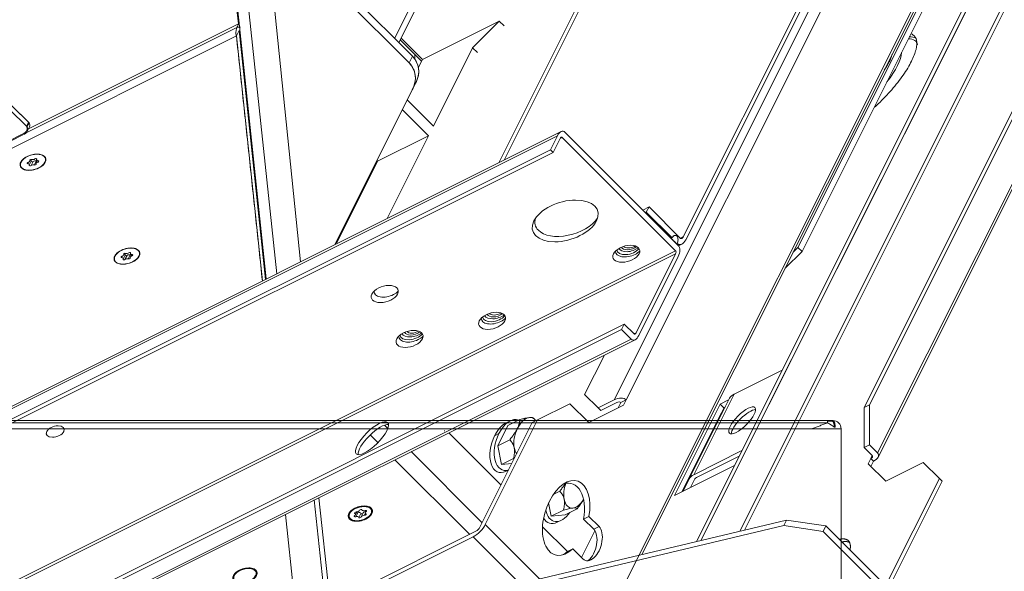
# Model space of a CAD drawing. Units: millimetres. Extents: x -669 to 636, y -493 to 884.
# Drawn here: x 27 to 272, y -164 to -26 of the extents above; entities that cross this region are included whole.
import ezdxf

# ---------------------------------------------------------------- set-up
doc = ezdxf.new("R2010")
doc.units = ezdxf.units.MM
for name, color, linetype, true_color in [('Front$7', 7, 'Continuous', 0xffffff), ('Isometric$9', 7, 'Continuous', 0xffffff), ('TOP$2', 7, 'Continuous', 0xffffff)]:
    doc.layers.add(name, color=color, linetype=linetype, true_color=true_color)

msp = doc.modelspace()

# ---------------------------------------------------------------- linework, layer by layer
at = {"layer": 'Front$7', "color": 155, "linetype": 'Continuous', "lineweight": 13}
for p, q in [((229.37, -126.11), (-154.13, -126.11)), ((231.37, -128.15), (-154.09, -128.15)), ((231.37, -268.08), (231.37, -128.15))]:
    msp.add_line(p, q, dxfattribs=at)
msp.add_arc((229.37, -128.11), 2, 359.4554, 89.9977, dxfattribs=at)
for points in [[(228.04, -126.67), (-154.01, -126.67)], [(224.26, -128.06), (228.04, -126.67)], [(229.18, -126.22), (229.41, -126.22)], [(229.41, -126.22), (229.41, -126.14)], [(229.92, -127.72), (229.69, -127.72)]]:
    msp.add_open_spline(points, degree=1, dxfattribs=at)
for points, knots in [([(229.18, -126.22), (228.99, -126.22), (228.7, -126.22), (228.32, -126.22), (228.13, -126.22), (228.04, -126.22)], [0, 0, 0, 0, 0.516532, 0.765539, 1, 1, 1, 1]), ([(228.04, -126.67), (228.04, -126.6), (228.04, -126.54), (228.04, -126.43), (228.04, -126.38), (228.04, -126.31), (228.04, -126.28), (228.04, -126.23), (228.04, -126.22), (228.04, -126.22)], [0, 0, 0, 0, 0.25, 0.25, 0.5, 0.5, 0.75, 0.75, 1, 1, 1, 1]), ([(229.69, -127.72), (229.68, -127.71), (229.67, -127.7), (229.64, -127.69), (229.62, -127.67), (229.6, -127.66), (229.58, -127.64), (229.56, -127.63), (229.54, -127.61), (229.52, -127.6), (229.5, -127.58), (229.48, -127.57), (229.46, -127.55), (229.44, -127.54), (229.42, -127.53), (229.41, -127.52), (229.39, -127.5), (229.37, -127.49), (229.35, -127.48), (229.34, -127.47), (229.32, -127.45), (229.3, -127.44), (229.29, -127.43), (229.27, -127.42), (229.25, -127.41), (229.24, -127.4), (229.22, -127.39), (229.21, -127.38), (229.2, -127.37), (229.18, -127.36), (229.17, -127.35), (229.15, -127.34), (229.14, -127.33), (229.13, -127.32), (229.12, -127.32), (229.1, -127.31), (229.09, -127.3), (229.08, -127.29), (229.07, -127.29), (229.06, -127.28), (229.05, -127.27), (229.04, -127.27), (229.03, -127.26), (229.02, -127.25), (229.01, -127.25), (229, -127.24), (228.99, -127.24), (228.99, -127.23), (228.98, -127.23), (228.97, -127.22), (228.97, -127.22), (228.96, -127.21), (228.95, -127.21), (228.95, -127.21), (228.94, -127.2), (228.94, -127.2), (228.93, -127.2), (228.93, -127.19), (228.92, -127.19), (228.91, -127.18), (228.87, -127.16), (228.83, -127.13), (228.78, -127.1), (228.74, -127.07), (228.69, -127.05), (228.65, -127.02), (228.6, -126.99), (228.56, -126.97), (228.52, -126.94), (228.48, -126.92), (228.44, -126.89), (228.4, -126.87), (228.36, -126.85), (228.32, -126.82), (228.28, -126.8), (228.25, -126.78), (228.21, -126.76), (228.18, -126.74), (228.14, -126.72), (228.11, -126.71), (228.08, -126.69), (228.05, -126.68), (228.04, -126.67)], [0, 0, 0, 0, 0.014019, 0.027845, 0.041477, 0.054913, 0.068152, 0.081195, 0.094038, 0.106682, 0.119126, 0.131368, 0.143409, 0.155246, 0.166879, 0.178308, 0.189532, 0.20055, 0.211362, 0.221966, 0.232363, 0.242552, 0.252532, 0.262303, 0.271865, 0.281216, 0.290358, 0.299288, 0.308008, 0.316516, 0.324813, 0.332898, 0.34077, 0.34843, 0.355878, 0.363113, 0.370134, 0.376943, 0.383538, 0.38992, 0.396088, 0.402043, 0.407783, 0.41331, 0.418623, 0.423722, 0.428607, 0.433277, 0.437733, 0.441975, 0.446003, 0.449816, 0.453415, 0.4568, 0.45997, 0.462926, 0.465667, 0.468194, 0.470507, 0.472605, 0.500576, 0.528182, 0.555418, 0.582281, 0.60877, 0.63488, 0.660609, 0.685956, 0.710918, 0.735495, 0.759683, 0.783482, 0.806892, 0.829911, 0.852539, 0.874776, 0.896622, 0.918077, 0.939141, 0.959816, 0.980102, 1, 1, 1, 1]), ([(229.92, -127.72), (229.92, -127.62), (229.92, -127.52), (229.9, -127.33), (229.89, -127.24), (229.87, -127.06), (229.85, -126.97), (229.82, -126.81), (229.79, -126.73), (229.75, -126.59), (229.72, -126.53), (229.67, -126.42), (229.64, -126.38), (229.58, -126.3), (229.54, -126.27), (229.48, -126.23), (229.45, -126.22), (229.41, -126.22)], [0, 0, 0, 0, 0.125, 0.125, 0.25, 0.25, 0.375, 0.375, 0.5, 0.5, 0.625, 0.625, 0.75, 0.75, 0.875, 0.875, 1, 1, 1, 1])]:
    msp.add_open_spline(points, degree=3, knots=knots, dxfattribs=at)
for points, weights in [([(229.69, -127.72), (229.68, -126.24), (229.18, -126.22)], [1, 0.712886286049, 1]), ([(231.4, -130.64), (231.4, -130.62), (231.4, -130.6)], [1, 0.99797075266, 1])]:
    msp.add_rational_spline(points, weights, degree=2, dxfattribs=at)
at = {"layer": 'Front$7', "color": 155, "linetype": 'Continuous', "lineweight": 18}
for points, knots in [([(231.4, -130.6), (231.41, -130.6), (231.41, -130.62), (231.41, -130.64), (231.41, -130.66), (231.41, -130.69), (231.41, -130.71), (231.41, -130.73), (231.41, -130.75), (231.41, -130.77), (231.41, -130.79), (231.41, -130.8)], [0, 0, 0, 0, 0.113932, 0.227158, 0.339678, 0.451494, 0.562604, 0.673009, 0.78271, 0.891707, 1, 1, 1, 1]), ([(231.41, -130.8), (231.41, -130.79), (231.41, -130.78), (231.41, -130.76), (231.41, -130.74), (231.41, -130.72), (231.41, -130.7), (231.41, -130.68), (231.41, -130.66), (231.4, -130.65), (231.4, -130.64)], [0, 0, 0, 0, 0.122685, 0.24603, 0.370036, 0.494703, 0.620032, 0.746025, 0.87268, 1, 1, 1, 1])]:
    msp.add_open_spline(points, degree=3, knots=knots, dxfattribs=at)
at = {"layer": 'Isometric$9', "color": 155, "linetype": 'Continuous', "lineweight": 13}
for p, q in [((181.01, -159.95, -340.96), (327.98, 133.99, -193.99)), ((175.01, -120.95, -295.96), (297.98, 124.99, -172.99)), ((300.98, 124.99, -175.99), (178.01, -120.95, -298.96)), ((337.08, 125.12, -211.96), (196.58, -155.9, -352.47)), ((335.75, 124.45, -211.3), (195.44, -156.17, -351.61)), ((342.75, 119.45, -223.3), (206.22, -153.61, -359.83)), ((342.75, 119.45, -223.3), (206.22, -153.61, -359.83)), ((207.35, -153.34, -360.69), (343.75, 119.45, -224.3)), ((207.35, -153.34, -360.69), (343.75, 119.45, -224.3)), ((354.75, 110.45, -244.3), (238.45, -122.15, -360.6)), ((363.42, 111.79, -251.63), (240.45, -134.15, -374.6)), ((240.45, -134.15, -374.6), (363.42, 111.79, -251.63)), ((240.57, -135.15, -375.72), (363.54, 110.79, -252.75)), ((353.42, 109.79, -243.63), (237.12, -122.81, -359.93)), ((88.37, -1.53, -89.9), (124.08, -37.23, -161.31)), ((88.37, -1.53, -89.9), (97.13, -86.65, -183.78)), ((81.68, -27.52, -109.2), (79.69, -8.75, -88.44)), ((120.47, -31.13, -151.61), (128.36, -15.36, -143.72)), ((28.96, -54.57, -83.53), (81.31, -28.39, -109.7)), ((81.31, -28.39, -109.7), (28.96, -54.57, -83.53)), ((81.68, -27.52, -109.2), (29.55, -53.59, -83.14)), ((81.68, -27.52, -109.2), (29.55, -53.59, -83.14)), ((81.19, -30.5, -111.69), (81.85, -29.17, -111.02)), ((81.68, -27.52, -109.2), (81.84, -27.2, -109.04)), ((81.85, -29.17, -111.02), (88.41, -91.01, -179.42)), ((81.19, -30.5, -111.69), (-551.43, -346.81, 204.62)), ((-551.43, -346.81, 204.62), (81.19, -30.5, -111.69)), ((121.86, -31.5, -153.37), (127.14, -36.79, -163.93)), ((124.08, -37.23, -161.31), (124.91, -35.57, -160.48)), ((126.4, -38.28, -164.68), (127.14, -36.79, -163.93)), ((126.53, -38.09, -164.62), (126.48, -38.12, -164.6)), ((127.2, -36.76, -163.96), (127.14, -36.79, -163.93)), ((105.64, -82.39, -188.03), (124.87, -43.94, -168.8)), ((29.01, -52.95, -81.96), (24.92, -48.87, -73.79)), ((25.42, -47.87, -73.29), (29.51, -51.95, -81.46)), ((29.51, -51.95, -81.46), (29.01, -52.95, -81.96)), ((29.17, -53.12, -82.29), (29.67, -52.12, -81.79)), ((160.94, -55.31, -216.25), (-579.06, -425.31, 153.75)), ((28.01, -54.95, -82.96), (-534.16, -336.03, 198.13)), ((162.1, -55.73, -217.83), (161.6, -55.98, -217.58)), ((29.56, -61.88, -91.45), (29.37, -62.27, -91.64)), ((29.94, -61.28, -91.22), (29.85, -61.45, -91.3)), ((30.67, -61.72, -92.39), (30.17, -62.72, -92.89)), ((31.49, -61.59, -93.08), (30.99, -62.59, -93.58)), ((32.06, -61.56, -93.61), (31.91, -61.85, -93.76)), ((192.14, -80.48, -272.62), (191.47, -80.82, -272.29)), ((-549.73, -453.9, 95.83), (190.27, -83.9, -274.17)), ((190.27, -84.65, -274.92), (-549.73, -454.65, 95.08)), ((52.9, -85.21, -138.11), (52.7, -85.6, -138.31)), ((53.27, -84.61, -137.88), (53.19, -84.78, -137.97)), ((54.01, -85.05, -139.06), (53.51, -86.05, -139.56)), ((54.82, -84.92, -139.74), (54.32, -85.92, -140.24)), ((55.39, -84.89, -140.28), (55.24, -85.19, -140.43)), ((179.93, -104.57, -284.5), (180.44, -104.31, -284.75)), ((-560.73, -475.9, 84.83), (179.27, -105.9, -285.17)), ((204.79, -119.55, -324.33), (194.79, -139.55, -334.33)), ((189.97, -144.72, -334.69), (201.31, -122.05, -323.36)), ((203.45, -120.98, -324.43), (201.31, -122.05, -323.36)), ((202.38, -123.12, -325.5), (201.31, -122.05, -323.36)), ((238.45, -122.15, -360.6), (237.12, -122.81, -359.93)), ((238.45, -122.15, -360.6), (238.45, -132.15, -370.6)), ((201.57, -124.32, -325.89), (191.84, -143.78, -335.62)), ((237.12, -122.81, -359.93), (237.12, -132.81, -369.93)), ((149.23, -126.15, -275.38), (148.16, -126.68, -274.84)), ((148.58, -127.36, -275.94), (151.58, -125.86, -277.44)), ((155.33, -125.86, -281.19), (155, -125.52, -280.52)), ((117.97, -127.21, -245.19), (118.79, -128.03, -246.82)), ((145.33, -129.86, -275.19), (146.4, -129.32, -275.72)), ((148.58, -127.36, -275.94), (146.08, -132.36, -278.44)), ((116.34, -131.58, -247.92), (114.42, -129.66, -244.08)), ((114.42, -129.66, -244.08), (116.34, -131.58, -247.92)), ((146.08, -132.36, -278.44), (149.08, -130.86, -279.94)), ((124.57, -133.81, -258.39), (142.24, -151.48, -293.72)), ((146.08, -132.36, -278.44), (147, -137.03, -284.02)), ((238.45, -132.15, -370.6), (237.12, -132.81, -369.93)), ((237.12, -132.81, -369.93), (239.12, -134.81, -373.93)), ((238.45, -132.15, -370.6), (240.45, -134.15, -374.6)), ((139.14, -154.38, -293.52), (120.57, -135.81, -256.39)), ((120.57, -135.81, -256.39), (139.14, -154.38, -293.52)), ((147, -137.03, -284.02), (149.99, -135.53, -285.52)), ((149.6, -136.77, -286.37), (147, -137.03, -284.02)), ((238.78, -135.48, -374.26), (238.12, -136.81, -374.93)), ((238.12, -136.81, -374.93), (242.45, -141.15, -383.6)), ((239.12, -134.81, -373.93), (238.78, -135.48, -374.26)), ((239.12, -134.81, -373.93), (238.78, -135.48, -374.26)), ((239.45, -136.15, -375.6), (238.78, -135.48, -374.26)), ((238.78, -137.48, -376.26), (239.45, -136.15, -375.6)), ((242.45, -141.15, -383.6), (251.78, -136.48, -388.26)), ((251.78, -136.48, -388.26), (255.78, -140.48, -396.26)), ((148.16, -138.7, -286.86), (148.79, -138.39, -287.18)), ((189.97, -144.72, -334.69), (204.9, -137.26, -342.15)), ((255.78, -140.48, -396.26), (242.78, -166.48, -409.26)), ((256.45, -141.15, -397.6), (243.45, -167.15, -410.6)), ((256.45, -141.15, -397.6), (255.78, -140.48, -396.26)), ((159.9, -144.45, -304.35), (161.48, -143.66, -305.14)), ((158.74, -146.5, -305.24), (159.4, -149.83, -309.22)), ((110.6, -149.17, -259.77), (110.77, -148.83, -259.6)), ((110.82, -150, -260.82), (111.32, -149, -260.32)), ((111.59, -150.15, -261.74), (112.09, -149.15, -261.24)), ((113.4, -148.71, -262.11), (113.5, -148.51, -262.01)), ((159.4, -149.83, -309.22), (162.39, -148.33, -310.72)), ((162.81, -149.49, -312.31), (165.81, -147.99, -313.8)), ((113.02, -149.64, -262.66), (113.24, -149.19, -262.43)), ((217.79, -150.86, -368.66), (135.95, -170.29, -306.24)), ((162.81, -149.49, -312.31), (159.4, -149.83, -309.22)), ((160.83, -151.37, -312.2), (161.9, -150.83, -312.73)), ((217.13, -152.2, -369.32), (217.79, -150.86, -368.66)), ((227.6, -152.29, -379.89), (217.79, -150.86, -368.66)), ((217.13, -152.2, -369.32), (135.29, -171.62, -306.91)), ((143.01, -151.95, -294.96), (171.01, -179.95, -350.96)), ((171.26, -152.45, -323.71), (169.93, -153.11, -323.04)), ((226.93, -153.62, -380.55), (217.13, -152.2, -369.32)), ((226.93, -153.62, -380.55), (227.6, -152.29, -379.89)), ((241.45, -168.15, -409.6), (226.93, -153.62, -380.55)), ((242.12, -166.81, -408.93), (227.6, -152.29, -379.89)), ((168.01, -182.95, -350.96), (140.01, -154.95, -294.96))]:
    msp.add_line(p, q, dxfattribs=at)
at = {"layer": 'Isometric$9', "color": 155, "linetype": 'Continuous', "lineweight": 18}
for p, q in [((181.92, -159.38, -341.3), (328.1, 132.99, -195.11)), ((196.58, -155.9, -352.47), (337.08, 125.12, -211.96)), ((195.44, -156.17, -351.61), (335.75, 124.45, -211.3)), ((238.45, -122.15, -360.6), (354.75, 110.45, -244.3)), ((240.57, -135.15, -375.72), (363.54, 110.79, -252.75)), ((237.12, -122.81, -359.93), (353.42, 109.79, -243.63)), ((146.36, -62.03, -208.39), (186.14, 17.53, -168.61)), ((147.7, -61.36, -209.06), (187.49, 18.21, -169.27)), ((239.14, 13.52, -225.62), (192.14, -80.48, -272.62)), ((239.8, 12.85, -226.95), (192.8, -81.15, -273.95)), ((220.67, -83.06, -303.73), (267, 9.61, -257.39)), ((221.67, -84.06, -305.73), (268, 8.61, -259.39)), ((89.2, 0.14, -89.07), (124.91, -35.57, -160.48)), ((124.08, -37.23, -161.31), (88.37, -1.53, -89.9)), ((97.13, -86.65, -183.78), (88.37, -1.53, -89.9)), ((81.68, -27.52, -109.2), (79.69, -8.75, -88.44)), ((88.6, -90.91, -179.51), (80.17, -11.4, -91.56)), ((91.23, -89.6, -180.82), (82.93, -11.4, -94.34)), ((128.36, -15.36, -143.72), (120.47, -31.13, -151.61)), ((121.52, -32.18, -153.7), (129.41, -16.41, -145.82)), ((127.4, -36.36, -163.76), (146.47, -26.82, -173.29)), ((139.84, -33.44, -173.27), (146.47, -26.82, -173.29)), ((146.47, -26.82, -173.29), (147.65, -28, -175.65)), ((81.19, -30.5, -111.69), (81.85, -29.17, -111.02)), ((81.31, -28.39, -109.7), (81.96, -28.32, -110.28)), ((81.96, -28.33, -110.29), (81.31, -28.4, -109.71)), ((81.84, -27.2, -109.04), (81.68, -27.52, -109.2)), ((88.41, -91.01, -179.42), (81.85, -29.17, -111.02)), ((87.64, -91.39, -179.03), (81.19, -30.5, -111.69)), ((127.14, -36.79, -163.93), (121.86, -31.5, -153.37)), ((122.09, -31.05, -153.14), (127.4, -36.36, -163.76)), ((130.1, -52.91, -183.01), (139.84, -33.44, -173.27)), ((141.05, -34.66, -175.71), (139.84, -33.44, -173.27)), ((126.41, -38.34, -164.75), (127.4, -36.36, -163.76)), ((126.4, -38.28, -164.68), (126.48, -38.12, -164.6)), ((126.48, -38.12, -164.6), (127.14, -36.79, -163.93)), ((127.2, -36.76, -163.96), (127.14, -36.79, -163.93)), ((117.26, -59.15, -176.41), (124.87, -43.94, -168.8)), ((125.73, -42.2, -167.94), (124.87, -43.94, -168.8)), ((123.62, -46.43, -170.05), (130.1, -52.91, -183.01)), ((25.59, -48.03, -73.62), (29.67, -52.12, -81.79)), ((122.4, -48.86, -171.27), (128.88, -55.34, -184.23)), ((29.01, -52.95, -81.96), (29.17, -53.12, -82.29)), ((29.29, -54.12, -83.41), (29.79, -53.12, -82.91)), ((161.85, -54.28, -216.14), (-578.15, -424.28, 153.86)), ((28.17, -55.12, -83.29), (-533.99, -336.2, 197.79)), ((128.88, -55.34, -184.23), (116.27, -61.65, -177.92)), ((118.6, -75.91, -194.51), (128.88, -55.34, -184.23)), ((159.19, -58.81, -218), (160.94, -55.31, -216.25)), ((161.6, -55.98, -217.58), (159.85, -59.48, -219.33)), ((190.27, -83.9, -274.17), (162.1, -55.73, -217.83)), ((162.77, -54.4, -217.17), (190.94, -82.56, -273.5)), ((-580.81, -428.81, 152), (159.19, -58.81, -218)), ((-580.15, -429.48, 150.67), (159.85, -59.48, -219.33)), ((117.26, -59.15, -176.41), (105.64, -82.39, -188.03)), ((159.85, -59.48, -219.33), (159.19, -58.81, -218)), ((30.24, -61.63, -91.87), (29.74, -62.63, -92.37)), ((29.84, -61.63, -91.47), (30.04, -61.22, -91.26)), ((31.8, -61.52, -93.32), (31.48, -62.17, -93.65)), ((116.27, -61.65, -177.92), (106.11, -81.97, -188.08)), ((116.27, -61.65, -177.92), (116.1, -61.48, -177.58)), ((182.15, -73.78, -255.93), (183.67, -73.02, -256.69)), ((183.67, -73.02, -256.69), (183, -74.35, -257.35)), ((191.47, -80.82, -272.29), (183.67, -73.02, -256.69)), ((182.82, -74.44, -257.26), (183, -74.35, -257.35)), ((189.38, -80.72, -270.1), (183, -74.35, -257.35)), ((105.94, -81.8, -187.73), (106.24, -82.09, -188.33)), ((191.02, -82.66, -273.68), (191.8, -82.27, -274.07)), ((219.48, -84.24, -303.73), (220.67, -83.06, -303.73)), ((220.67, -83.06, -303.73), (221.67, -84.06, -305.73)), ((53.57, -84.97, -138.54), (53.07, -85.97, -139.04)), ((53.17, -84.97, -138.13), (53.37, -84.56, -137.93)), ((55.13, -84.85, -139.99), (54.81, -85.5, -140.31)), ((87.82, -83.56, -171.38), (87.6, -83.34, -170.94)), ((180.44, -104.31, -284.75), (190.27, -84.65, -274.92)), ((190.94, -85.31, -276.25), (181.1, -104.98, -286.08)), ((221.67, -84.06, -305.73), (217.48, -88.24, -305.73)), ((-562.48, -472.15, 90.33), (177.52, -102.15, -279.67)), ((176.85, -103.48, -280.33), (177.52, -102.15, -279.67)), ((177.52, -102.15, -279.67), (179.94, -104.56, -284.5)), ((-563.15, -473.48, 89.67), (176.85, -103.48, -280.33)), ((179.27, -105.9, -285.17), (176.85, -103.48, -280.33)), ((-559.81, -476.01, 83.81), (180.19, -106.01, -286.19)), ((167.68, -119.61, -287.29), (172.58, -109.81, -282.39)), ((216.74, -113.57, -330.31), (204.79, -119.55, -324.33)), ((167.68, -119.61, -287.29), (171.01, -122.95, -293.96)), ((164.01, -121.95, -285.96), (156.01, -125.95, -281.96)), ((164.01, -121.95, -285.96), (168.68, -126.61, -295.29)), ((177.34, -122.28, -299.62), (168.68, -126.61, -295.29)), ((175.01, -120.95, -295.96), (171.01, -122.95, -293.96)), ((175.68, -121.61, -297.29), (171.68, -123.61, -295.29)), ((176.68, -121.61, -298.29), (176.01, -122.95, -298.96)), ((176.68, -121.61, -298.29), (178.01, -120.95, -298.96)), ((178.01, -120.95, -298.96), (177.34, -122.28, -299.62)), ((193.67, -140.55, -334.21), (203.67, -120.55, -324.21)), ((237.12, -122.81, -359.93), (238.45, -122.15, -360.6)), ((238.45, -122.15, -360.6), (238.45, -132.15, -370.6)), ((171.01, -122.95, -293.96), (171.68, -123.61, -295.29)), ((201.57, -124.32, -325.89), (202.24, -122.98, -325.22)), ((202.24, -122.98, -325.22), (202.52, -122.85, -325.36)), ((202.24, -122.98, -325.22), (202.38, -123.12, -325.5)), ((237.12, -132.81, -369.93), (237.12, -122.81, -359.93)), ((141.68, -152.61, -294.29), (154.68, -126.61, -281.29)), ((143.01, -151.95, -294.96), (156.01, -125.95, -281.96)), ((156.01, -125.95, -281.96), (154.68, -126.61, -281.29)), ((146.91, -142.15, -289.06), (133.91, -129.15, -263.06)), ((194.79, -139.55, -334.33), (206.74, -133.57, -340.31)), ((238.45, -132.15, -370.6), (237.12, -132.81, -369.93)), ((239.12, -134.81, -373.93), (237.12, -132.81, -369.93)), ((240.45, -134.15, -374.6), (238.45, -132.15, -370.6)), ((195.45, -140.21, -335.67), (206.07, -134.9, -340.98)), ((238.78, -135.48, -374.26), (238.12, -136.81, -374.93)), ((242.45, -141.15, -383.6), (238.12, -136.81, -374.93)), ((238.78, -135.48, -374.26), (239.45, -136.15, -375.6)), ((239.45, -136.15, -375.6), (238.78, -137.48, -376.26)), ((251.78, -136.48, -388.26), (242.45, -141.15, -383.6)), ((255.78, -140.48, -396.26), (251.78, -136.48, -388.26)), ((192.12, -143.65, -335.76), (193.67, -140.55, -334.21)), ((194, -142.7, -336.7), (195.08, -140.55, -335.63)), ((242.78, -166.48, -409.26), (255.78, -140.48, -396.26)), ((243.45, -167.15, -410.6), (256.45, -141.15, -397.6)), ((256.45, -141.15, -397.6), (255.78, -140.48, -396.26)), ((109.91, -234.27, -344.18), (100.53, -145.83, -246.37)), ((110.91, -232.27, -343.18), (101.68, -145.26, -246.94)), ((109.47, -148.92, -258.39), (109.32, -149.22, -258.54)), ((110.73, -149.52, -260.26), (111.1, -148.78, -259.89)), ((112.19, -150.05, -262.24), (112.69, -149.05, -261.74)), ((113.45, -148.45, -261.9), (113.22, -148.91, -262.13)), ((114.63, -149.22, -263.85), (114.78, -148.92, -263.7)), ((93.4, -149.4, -242.8), (102.78, -237.84, -340.62)), ((135.95, -170.29, -306.24), (217.79, -150.86, -368.66)), ((168.75, -149.93, -318.68), (167.42, -150.6, -318.02)), ((167.42, -150.6, -318.02), (169.93, -153.11, -323.04)), ((168.75, -149.93, -318.68), (171.26, -152.45, -323.71)), ((217.13, -152.2, -369.32), (217.79, -150.86, -368.66)), ((217.79, -150.86, -368.66), (227.6, -152.29, -379.89)), ((111.63, -168.13, -279.77), (140.68, -153.61, -294.29)), ((217.13, -152.2, -369.32), (135.29, -171.62, -306.91)), ((163.39, -158.63, -322.01), (157.22, -152.46, -309.69)), ((170.21, -153.47, -323.68), (166.9, -160.09, -326.99)), ((226.93, -153.62, -380.55), (217.13, -152.2, -369.32)), ((227.6, -152.29, -379.89), (226.93, -153.62, -380.55)), ((226.93, -153.62, -380.55), (241.45, -168.15, -409.6)), ((227.6, -152.29, -379.89), (242.12, -166.81, -408.93)), ((110.97, -169.47, -280.43), (140.01, -154.95, -294.96)), ((164.75, -157.93, -322.68), (163.42, -158.6, -322.02)), ((167.26, -160.45, -327.71), (164.75, -157.93, -322.68)), ((181.01, -159.95, -340.96), (171.01, -179.95, -350.96))]:
    msp.add_line(p, q, dxfattribs=at)
at = {"layer": 'Isometric$9', "color": 155, "linetype": 'Continuous', "lineweight": 18, "extrusion": (0.57735, -0.57735, 0.57735)}
for centre, major_axis, ratio, start_param, end_param in [((82.68, -28.26, -110.93), (0, 2.12, 2.12), 0.57735, 1.308997, 1.31279), ((80.85, -28.44, -109.29), (0, -0.707, -0.707), 0.57735, 1.308997, 1.31279), ((238.41, -43.29, -281.7), (-11.47, -11.47), 0.57735, 3.190582, 3.460759), ((111.63, -42.12, -153.75), (-14.08, 0.12, 14.2), 0.57229, 3.14588, 3.931279), ((90.08, -64.16, -154.25), (-33.59, -33.59), 0.57735, 2.801779, 2.855189), ((235.84, -40.72, -276.56), (7.92, 7.92), 0.57735, 5.234482, 5.761092), ((110.68, -44.02, -154.7), (-14.2, -0.12, 14.08), 0.582366, 3.137153, 3.922551), ((27.17, -54.12, -81.29), (2.12, 0, -2.12), 0.57735, 5.497787, 7.068583), ((27.67, -53.12, -80.79), (-2.12, 0, 2.12), 0.57735, 3.141593, 3.926991), ((161.85, -56.23, -218.08), (0, 1.94, 1.94), 0.57735, 5.497787, 7.068583), ((161.85, -56.23, -218.08), (0, -0.53, -0.53), 0.57735, 2.356194, 3.926991), ((30.75, -60.9, -91.65), (0.55, 0, -0.55), 0.57735, 4.18879, 5.759587), ((31.32, -61.17, -92.48), (-0.256, 0, 0.256), 0.57735, 3.141593, 5.759587), ((29.46, -62.1, -91.55), (-0.256, 0, 0.256), 0.57735, 5.235988, 7.853982), ((29.19, -62.63, -91.82), (0.55, 0, -0.55), 0.57735, 0, 1.570796), ((29.29, -61.63, -90.92), (0.55, 0, -0.55), 0.57735, 5.235988, 6.806784), ((29.99, -62.63, -92.63), (-0.256, 0, 0.256), 0.57735, 0, 2.617994), ((30.12, -61.36, -91.48), (-0.256, 0, 0.256), 0.57735, 4.18879, 6.806784), ((29.69, -61.63, -91.32), (0.55, 0, -0.55), 0.57735, 0, 1.300546), ((30.56, -62.9, -93.46), (0.55, 0, -0.55), 0.57735, 1.047198, 2.617994), ((30.49, -61.63, -92.13), (-0.256, 0, 0.256), 0.57735, 0, 2.617994), ((31.06, -61.9, -92.96), (0.55, 0, -0.55), 0.57735, 1.047198, 2.617994), ((31.19, -62.44, -93.63), (-0.256, 0, 0.256), 0.57735, 1.047198, 3.665191), ((32.03, -62.17, -94.2), (0.55, 0, -0.55), 0.57735, 2.094395, 3.665191), ((31.69, -61.44, -93.13), (-0.256, 0, 0.256), 0.57735, 1.047198, 2.187784), ((32.12, -61.17, -93.29), (0.55, 0, -0.55), 0.57735, 3.141593, 4.712389), ((31.86, -61.7, -93.56), (-0.256, 0, 0.256), 0.57735, 2.094395, 4.712389), ((163.52, -75.15, -238.67), (-7.78, 0, 7.78), 0.57735, 0.128903, 0.785398), ((163.52, -75.15, -238.67), (-7.78, 0, 7.78), 0.57735, 0.785398, 3.012689), ((191.8, -80.15, -271.95), (0, -0.707, -0.707), 0.57735, 5.497787, 7.068583), ((179, -82.25, -261.25), (-2.12, 0, 2.12), 0.57735, 0.560932, 1.568991), ((179.14, -81.98, -261.12), (1.84, 0, -1.84), 0.57735, 3.875902, 4.710584), ((179, -82.25, -261.25), (-2.12, 0, 2.12), 0.57735, 1.568991, 2.70075), ((179.14, -81.98, -261.12), (1.84, 0, -1.84), 0.57735, 4.710584, 5.656988), ((191.8, -80.15, -271.95), (0, -2.12, -2.12), 0.57735, 5.497787, 7.068583), ((190.02, -84.4, -274.42), (0, 1.94, 1.94), 0.57735, 3.926991, 5.497787), ((52.79, -85.43, -138.22), (-0.256, 0, 0.256), 0.57735, 5.235988, 7.853982), ((52.62, -84.97, -137.58), (0.55, 0, -0.55), 0.57735, 5.235988, 6.806784), ((53.45, -84.7, -138.15), (-0.256, 0, 0.256), 0.57735, 4.18879, 6.806784), ((53.02, -84.97, -137.99), (0.55, 0, -0.55), 0.57735, 0, 1.300546), ((53.83, -84.97, -138.8), (-0.256, 0, 0.256), 0.57735, 0, 2.617994), ((54.09, -84.23, -138.32), (0.55, 0, -0.55), 0.57735, 4.18879, 5.759587), ((54.39, -85.24, -139.63), (0.55, 0, -0.55), 0.57735, 1.047198, 2.617994), ((54.65, -84.5, -139.15), (-0.256, 0, 0.256), 0.57735, 3.141593, 5.759587), ((55.36, -85.5, -140.86), (0.55, 0, -0.55), 0.57735, 2.094395, 3.665191), ((55.03, -84.77, -139.8), (-0.256, 0, 0.256), 0.57735, 1.047198, 2.187784), ((55.46, -84.5, -139.96), (0.55, 0, -0.55), 0.57735, 3.141593, 4.712389), ((55.19, -85.04, -140.23), (-0.256, 0, 0.256), 0.57735, 2.094395, 4.712389), ((178.69, -83.31, -262), (3.18, 0, -3.18), 0.57735, 3.46125, 5.497787), ((178.64, -82.98, -261.62), (2.83, 0, -2.83), 0.57735, 3.524769, 6.072797), ((179, -82.25, -261.25), (-2.83, 0, 2.83), 0.57735, 0.621114, 2.640569), ((178.69, -83.31, -262), (3.18, 0, -3.18), 0.57735, 5.497787, 5.963528), ((190.02, -84.4, -274.42), (0, -0.53, -0.53), 0.57735, 0.785398, 2.356194), ((52.52, -85.97, -138.49), (0.55, 0, -0.55), 0.57735, 0, 1.570796), ((53.33, -85.97, -139.3), (-0.256, 0, 0.256), 0.57735, 0, 2.617994), ((53.89, -86.24, -140.13), (0.55, 0, -0.55), 0.57735, 1.047198, 2.617994), ((54.53, -85.77, -140.3), (-0.256, 0, 0.256), 0.57735, 1.047198, 3.665191), ((118.69, -93.31, -212), (3.18, 0, -3.18), 0.57735, 3.46125, 5.497787), ((118.69, -93.31, -212), (3.18, 0, -3.18), 0.57735, 5.497787, 5.963528), ((145.3, -99.65, -244.95), (2.83, 0, -2.83), 0.57735, 3.524769, 6.072797), ((145.67, -98.92, -244.59), (-2.83, 0, 2.83), 0.57735, 0.621114, 2.640569), ((145.67, -98.92, -244.59), (-2.12, 0, 2.12), 0.57735, 0.560932, 1.568991), ((145.8, -98.65, -244.45), (1.84, 0, -1.84), 0.57735, 3.875902, 4.710584), ((145.67, -98.92, -244.59), (-2.12, 0, 2.12), 0.57735, 1.568991, 2.70075), ((145.8, -98.65, -244.45), (1.84, 0, -1.84), 0.57735, 4.710584, 5.656988), ((145.35, -99.98, -245.33), (3.18, 0, -3.18), 0.57735, 3.46125, 5.497787), ((145.35, -99.98, -245.33), (3.18, 0, -3.18), 0.57735, 5.497787, 5.963528), ((124.85, -104.48, -229.33), (3.18, 0, -3.18), 0.57735, 3.46125, 5.497787), ((124.8, -104.15, -228.95), (2.83, 0, -2.83), 0.57735, 3.524769, 6.072797), ((125.17, -103.42, -228.59), (-2.83, 0, 2.83), 0.57735, 0.621114, 2.640569), ((125.17, -103.42, -228.59), (-2.12, 0, 2.12), 0.57735, 0.560932, 1.568991), ((125.3, -103.15, -228.45), (1.84, 0, -1.84), 0.57735, 3.875902, 4.710584), ((125.17, -103.42, -228.59), (-2.12, 0, 2.12), 0.57735, 1.568991, 2.70075), ((125.3, -103.15, -228.45), (1.84, 0, -1.84), 0.57735, 4.710584, 5.656988), ((124.85, -104.48, -229.33), (3.18, 0, -3.18), 0.57735, 5.497787, 5.963528), ((180.19, -104.06, -284.25), (0, 1.94, 1.94), 0.57735, 2.356194, 3.926991), ((180.19, -104.06, -284.25), (0, -0.53, -0.53), 0.57735, 5.497787, 7.068583), ((205.79, -120.55, -326.33), (-2.12, 0, 2.12), 0.57735, 5.497789, 6.283185), ((176.01, -121.95, -297.96), (2.12, 0, -2.12), 0.57735, 0.785398, 2.356194), ((176.01, -121.95, -297.96), (0.707, 0, -0.707), 0.57735, 0.785398, 2.356194), ((201.24, -123.98, -325.22), (-0.707, 0, 0.707), 0.57735, 2.356194, 3.141593), ((207.46, -126.71, -334.17), (3.18, 3.18), 0.57735, 0.319755, 2.821837), ((115.52, -131.15, -246.67), (-3.89, -3.89), 0.57735, 3.401658, 6.02312), ((238.45, -135.15, -373.6), (2.12, 0, -2.12), 0.57735, 5.497787, 7.068583), ((238.45, -135.15, -373.6), (0.707, 0, -0.707), 0.57735, 5.497787, 7.068583), ((163.09, -150.28, -313.37), (0, -8.84, -8.84), 0.57735, 1.286053, 6.567929), ((161.76, -150.95, -312.71), (0, -8.84, -8.84), 0.57735, 1.286053, 3.028247), ((195.79, -140.55, -336.33), (2.12, 0, -2.12), 0.57735, 2.356196, 3.141593), ((195.79, -140.55, -336.33), (0.707, 0, -0.707), 0.57735, 2.356198, 3.141593), ((110.84, -149, -259.83), (0.295, 0, -0.295), 0.57735, 1.570796, 4.18879), ((110.11, -149.52, -259.64), (-0.621, 0, 0.621), 0.57735, 2.617994, 4.18879), ((111.14, -148.39, -259.53), (-0.621, 0, 0.621), 0.57735, 1.570796, 3.141593), ((111.25, -148.83, -260.08), (0.295, 0, -0.295), 0.57735, 4.088366, 5.235988), ((111.45, -149.36, -260.81), (-0.621, 0, 0.621), 0.57735, 3.665191, 5.235988), ((112.06, -148.39, -260.44), (0.295, 0, -0.295), 0.57735, 0.523599, 3.141593), ((112.39, -149.05, -261.45), (0.295, 0, -0.295), 0.57735, 3.665191, 6.283185), ((113, -148.08, -261.08), (-0.621, 0, 0.621), 0.57735, 0.523599, 2.094395), ((113.31, -149.05, -262.36), (-0.621, 0, 0.621), 0.57735, 4.977731, 6.283185), ((113.84, -148.91, -262.75), (-0.621, 0, 0.621), 0.57735, 5.759587, 7.330383), ((113.2, -148.61, -261.81), (0.295, 0, -0.295), 0.57735, 5.759587, 8.37758), ((110.75, -149.83, -260.58), (0.295, 0, -0.295), 0.57735, 2.617994, 5.235988), ((110.95, -150.36, -261.31), (-0.621, 0, 0.621), 0.57735, 3.665191, 5.235988), ((111.89, -150.05, -261.95), (0.295, 0, -0.295), 0.57735, 3.665191, 6.283185), ((112.81, -150.05, -262.86), (-0.621, 0, 0.621), 0.57735, 4.712389, 6.283185), ((113.12, -149.44, -262.56), (0.295, 0, -0.295), 0.57735, 4.712389, 7.330383), ((141.01, -152.95, -293.96), (-2.12, -2.12), 0.57735, 0.785398, 2.356194), ((141.01, -152.95, -293.96), (-0.707, -0.707), 0.57735, 0.785398, 2.356194), ((169.26, -156.45, -325.71), (0, -4.24, -4.24), 0.57735, 5.497787, 8.63938), ((167.93, -157.11, -325.04), (0, -4.24, -4.24), 0.57735, 0.237976, 2.356194), ((224.37, -164.81, -389.18), (-8.84, -8.84), 0.57735, 2.670219, 3.612868), ((161.76, -150.95, -312.71), (0, -8.84, -8.84), 0.57735, 0.11333, 0.284743)]:
    msp.add_ellipse(centre, major_axis=major_axis, ratio=ratio, start_param=start_param, end_param=end_param, dxfattribs=at)
at = {"layer": 'Isometric$9', "color": 155, "linetype": 'Continuous', "lineweight": 13, "extrusion": (0.57735, -0.57735, 0.57735)}
for centre, major_axis, start_param, end_param in [((238.5, -43.39, -281.89), (11.97, 11.97), 0.107109, 0.359123), ((238.41, -43.29, -281.7), (-11.47, -11.47), 2.954668, 3.190582), ((237.13, -42.02, -279.15), (8.76, 8.76), 5.040784, 5.954791), ((27.01, -53.95, -80.96), (-2.12, 0, 2.12), 2.356194, 3.926991), ((30.66, -61.9, -92.56), (3.04, 0, -3.04), 2.356194, 5.497787), ((30.66, -61.9, -92.56), (3.04, 0, -3.04), 5.497787, 8.63938), ((53.99, -85.23, -139.22), (3.04, 0, -3.04), 5.497787, 8.63938), ((53.99, -85.23, -139.22), (3.04, 0, -3.04), 2.356194, 5.497787), ((148.16, -132.69, -280.85), (0, 6.01, 6.01), 6.283136, 7.068583), ((149.23, -132.16, -281.39), (0, 6.01, 6.01), 5.733897, 7.068583), ((153.16, -130.19, -283.35), (0, -4.6, -4.6), 2.879793, 3.926991), ((153.16, -130.19, -283.35), (0, -4.6, -4.6), 2.231774, 2.879793), ((149.23, -132.16, -281.39), (0, 6.01, 6.01), 0.785398, 3.036938), ((153.16, -130.19, -283.35), (0, -4.6, -4.6), 3.926991, 4.974188), ((148.16, -132.69, -280.85), (0, 6.01, 6.01), 0.785398, 3.141593), ((153.16, -130.19, -283.35), (0, -4.6, -4.6), 4.974188, 5.413046), ((238.45, -135.15, -373.6), (2.12, 0, -2.12), 5.497787, 7.068583), ((238.45, -135.15, -373.6), (0.707, 0, -0.707), 5.497787, 7.068583), ((165.56, -142.99, -308.55), (0, -4.6, -4.6), 4.116697, 4.974188), ((165.56, -142.99, -308.55), (0, -4.6, -4.6), 4.974188, 6.021386), ((165.56, -142.99, -308.55), (0, -4.6, -4.6), 6.021386, 6.938371), ((111.98, -149.22, -261.2), (2.86, 0, -2.86), 2.356194, 5.497787), ((111.98, -149.22, -261.2), (2.86, 0, -2.86), 5.497787, 8.63938), ((161.9, -144.82, -306.72), (0, 6.01, 6.01), 1.831254, 3.690831), ((160.83, -145.36, -306.19), (0, 6.01, 6.01), 2.156262, 3.141593), ((83.3, -164.62, -247.92), (2.86, 0, -2.86), 2.356194, 5.497787), ((83.3, -164.62, -247.92), (2.86, 0, -2.86), 5.497787, 8.63938)]:
    msp.add_ellipse(centre, major_axis=major_axis, ratio=0.57735, start_param=start_param, end_param=end_param, dxfattribs=at)
at = {"layer": 'Isometric$9', "color": 155, "linetype": 'Continuous', "lineweight": 18, "extrusion": (0.57735, -0.57735, 0.57735)}
for centre, major_axis in [((30.66, -61.9, -92.56), (-3.04, 0, 3.04)), ((30.66, -61.9, -92.56), (-2.97, 0, 2.97)), ((162.85, -76.48, -239.33), (-7.78, 0, 7.78)), ((178.02, -84.65, -262.67), (-3.18, 0, 3.18)), ((53.99, -85.23, -139.22), (-3.04, 0, 3.04)), ((53.99, -85.23, -139.22), (-2.97, 0, 2.97)), ((118.02, -94.65, -212.67), (-3.18, 0, 3.18)), ((144.69, -101.31, -246), (-3.18, 0, 3.18)), ((124.19, -105.81, -230), (-3.18, 0, 3.18)), ((206.8, -126.04, -332.84), (3.18, 3.18)), ((114.85, -130.48, -245.33), (3.89, 3.89)), ((36.19, -128.81, -165), (-2.12, 0, 2.12)), ((111.98, -149.22, -261.2), (-2.86, 0, 2.86)), ((111.98, -149.22, -261.2), (2.65, 0, -2.65)), ((83.3, -164.62, -247.92), (-2.86, 0, 2.86)), ((83.3, -164.62, -247.92), (2.65, 0, -2.65))]:
    msp.add_ellipse(centre, major_axis=major_axis, ratio=0.57735, dxfattribs=at)
at = {"layer": 'Isometric$9', "color": 155, "linetype": 'Continuous', "lineweight": 13, "extrusion": (0.57735, -0.57735, 0.57735)}
for points, knots in [([(81.31, -28.39, -109.7), (81.21, -28.68, -109.89), (81.07, -29.25, -110.33), (81.04, -29.99, -111.03), (81.12, -30.36, -111.48), (81.19, -30.5, -111.69)], [0, 0, 0, 0, 0.333208, 0.666604, 1, 1, 1, 1]), ([(81.31, -28.39, -109.7), (81.31, -28.39, -109.7), (81.32, -28.39, -109.71), (81.34, -28.39, -109.72), (81.35, -28.39, -109.74), (81.36, -28.38, -109.75), (81.38, -28.38, -109.76), (81.39, -28.38, -109.77), (81.4, -28.38, -109.78), (81.42, -28.38, -109.79), (81.43, -28.37, -109.81), (81.45, -28.37, -109.82), (81.46, -28.37, -109.83), (81.47, -28.37, -109.84), (81.49, -28.36, -109.85), (81.5, -28.36, -109.86), (81.52, -28.35, -109.87), (81.53, -28.35, -109.88), (81.54, -28.35, -109.89), (81.55, -28.34, -109.9), (81.56, -28.34, -109.9), (81.56, -28.34, -109.91), (81.57, -28.34, -109.91), (81.58, -28.34, -109.92), (81.58, -28.34, -109.92), (81.59, -28.34, -109.93), (81.6, -28.34, -109.94), (81.61, -28.34, -109.94), (81.62, -28.34, -109.95), (81.62, -28.34, -109.96), (81.63, -28.33, -109.97), (81.64, -28.33, -109.98), (81.65, -28.33, -109.99), (81.67, -28.33, -110), (81.68, -28.33, -110.01), (81.69, -28.33, -110.02), (81.7, -28.33, -110.04), (81.71, -28.33, -110.05), (81.73, -28.34, -110.06), (81.74, -28.34, -110.08), (81.75, -28.34, -110.09), (81.77, -28.34, -110.11), (81.79, -28.34, -110.13), (81.8, -28.34, -110.14), (81.82, -28.34, -110.16), (81.84, -28.34, -110.18), (81.86, -28.34, -110.2), (81.87, -28.34, -110.22), (81.89, -28.34, -110.23), (81.91, -28.34, -110.25), (81.92, -28.34, -110.27), (81.94, -28.34, -110.28), (81.96, -28.34, -110.3), (81.97, -28.34, -110.31), (81.99, -28.34, -110.33), (82.01, -28.33, -110.34), (82.02, -28.33, -110.36), (82.04, -28.33, -110.37), (82.06, -28.33, -110.39), (82.08, -28.32, -110.4), (82.09, -28.32, -110.42), (82.11, -28.32, -110.43), (82.13, -28.32, -110.45), (82.15, -28.31, -110.46), (82.17, -28.31, -110.48), (82.18, -28.31, -110.49), (82.2, -28.3, -110.51), (82.21, -28.3, -110.52), (82.22, -28.3, -110.52)], [0, 0, 0, 0, 0.01478, 0.029552, 0.044317, 0.059077, 0.07383, 0.088578, 0.103322, 0.118062, 0.132799, 0.147534, 0.162268, 0.177003, 0.191738, 0.206476, 0.221217, 0.235963, 0.250716, 0.255509, 0.260844, 0.266724, 0.273151, 0.280126, 0.287651, 0.295727, 0.304354, 0.313534, 0.323267, 0.333554, 0.344394, 0.35579, 0.367741, 0.380248, 0.393311, 0.406931, 0.421109, 0.435844, 0.451139, 0.466992, 0.483406, 0.50038, 0.521873, 0.542986, 0.56372, 0.584075, 0.604051, 0.62365, 0.642872, 0.661719, 0.680192, 0.698293, 0.716024, 0.733389, 0.75039, 0.769586, 0.788783, 0.80798, 0.827178, 0.846376, 0.865575, 0.884775, 0.903976, 0.923178, 0.942381, 0.961586, 0.980792, 1, 1, 1, 1]), ([(153.96, -125.35, -279.31), (153.81, -125.37, -279.18), (153.64, -125.39, -279.03), (153.29, -125.45, -278.74), (153.09, -125.49, -278.59), (152.84, -125.55, -278.39), (152.79, -125.56, -278.35), (152.69, -125.58, -278.27), (152.63, -125.59, -278.23), (152.47, -125.63, -278.1), (152.37, -125.66, -278.02), (152.04, -125.74, -277.77), (151.81, -125.8, -277.6), (151.58, -125.86, -277.44)], [0, 0, 0, 0, 0.25, 0.25, 0.5, 0.5, 0.5625, 0.5625, 0.625, 0.625, 0.75, 0.75, 1, 1, 1, 1]), ([(162.39, -148.33, -310.72), (162.62, -148.27, -310.89), (162.85, -148.21, -311.06), (163.29, -148.1, -311.39), (163.5, -148.05, -311.55), (163.9, -147.96, -311.86), (164.09, -147.93, -312.02), (164.36, -147.88, -312.24), (164.45, -147.87, -312.31), (164.55, -147.85, -312.41), (164.57, -147.85, -312.42), (164.61, -147.84, -312.46), (164.67, -147.84, -312.51), (164.73, -147.83, -312.56), (164.77, -147.83, -312.6)], [0, 0, 0, 0, 0.25, 0.25, 0.5, 0.5, 0.75, 0.75, 0.875, 0.875, 0.90625, 0.90625, 0.9375, 1, 1, 1, 1])]:
    msp.add_open_spline(points, degree=3, knots=knots, dxfattribs=at)
at = {"layer": 'Isometric$9', "color": 155, "linetype": 'Continuous', "lineweight": 18, "extrusion": (0.57735, -0.57735, 0.57735)}
for points, knots in [([(81.19, -30.5, -111.69), (81.16, -30.45, -111.61), (81.14, -30.39, -111.53), (81.11, -30.26, -111.37), (81.09, -30.19, -111.28), (81.07, -30.04, -111.11), (81.07, -29.96, -111.03), (81.06, -29.79, -110.85), (81.06, -29.71, -110.77), (81.07, -29.52, -110.59), (81.08, -29.43, -110.51), (81.1, -29.23, -110.34), (81.12, -29.13, -110.25), (81.16, -28.93, -110.09), (81.18, -28.82, -110.01), (81.24, -28.61, -109.85), (81.27, -28.51, -109.78), (81.31, -28.4, -109.71)], [0, 0, 0, 0, 0.125, 0.125, 0.25, 0.25, 0.375, 0.375, 0.5, 0.5, 0.625, 0.625, 0.75, 0.75, 0.875, 0.875, 1, 1, 1, 1]), ([(189.27, -80.9, -270.17), (189.4, -80.64, -270.04), (189.68, -80.26, -269.94), (190.12, -80.06, -270.18), (190.41, -80.08, -270.49), (190.64, -80.23, -270.87), (190.85, -80.6, -271.45), (190.9, -81.09, -271.99), (190.86, -81.42, -272.28)], [0, 0, 0, 0, 0.25, 0.375, 0.5, 0.625, 0.75, 1, 1, 1, 1])]:
    msp.add_open_spline(points, degree=3, knots=knots, dxfattribs=at)
at = {"layer": 'Isometric$9', "color": 155, "linetype": 'Continuous', "lineweight": 18, "extrusion": (-0.57735, 0.57735, -0.57735)}
for points, knots in [([(81.31, -28.39, -109.7), (81.36, -28.3, -109.66), (81.41, -28.22, -109.63), (81.49, -28.05, -109.54), (81.52, -27.98, -109.5), (81.58, -27.83, -109.41), (81.61, -27.76, -109.37), (81.65, -27.63, -109.28), (81.67, -27.57, -109.24), (81.68, -27.52, -109.2)], [0, 0, 0, 0, 0.25, 0.25, 0.5, 0.5, 0.75, 0.75, 1, 1, 1, 1]), ([(190.86, -81.42, -272.28), (190.83, -81.58, -272.42), (190.77, -81.83, -272.6), (190.68, -82.07, -272.75), (190.63, -82.17, -272.8), (190.61, -82.22, -272.83), (190.6, -82.23, -272.82), (190.58, -82.2, -272.78), (190.42, -82.07, -272.49), (190.13, -81.74, -271.87), (189.7, -81.32, -271.02), (189.41, -81.04, -270.45), (189.27, -80.9, -270.17)], [0, 0, 0, 0, 0.125, 0.1875, 0.203125, 0.21875, 0.226562, 0.234375, 0.25, 0.5, 0.75, 1, 1, 1, 1])]:
    msp.add_open_spline(points, degree=3, knots=knots, dxfattribs=at)
at = {"layer": 'Isometric$9', "color": 155, "linetype": 'Continuous', "lineweight": 13, "extrusion": (-0.57735, 0.57735, -0.57735)}
for points, degree, knots in [([(81.68, -27.52, -109.2), (81.66, -27.59, -109.25), (81.62, -27.75, -109.37), (81.5, -28.05, -109.55), (81.38, -28.28, -109.65), (81.31, -28.39, -109.7)], 3, [0, 0, 0, 0, 0.33373, 0.66746, 1, 1, 1, 1]), ([(248.86, -36.81, -285.67), (249.39, -35.74, -285.13), (250.16, -33.73, -283.89), (250.28, -31.45, -281.74), (249.6, -30.4, -279.99), (248.95, -30.07, -279.02), (248.78, -30.01, -278.8)], 3, [0, 0, 0, 0, 0.303062, 0.606124, 0.909186, 1, 1, 1, 1]), ([(239.67, -48.25, -287.91), (239.99, -47.96, -287.94), (241.48, -46.57, -288.06), (244.04, -43.9, -287.94), (246.92, -40.22, -287.14), (248.32, -37.89, -286.21), (248.86, -36.81, -285.67)], 3, [0, 0, 0, 0, 0.083558, 0.389039, 0.694519, 1, 1, 1, 1]), ([(151, -128.02, -279.02), (151.11, -127.8, -278.91), (151.2, -127.6, -278.79), (151.35, -127.2, -278.55), (151.41, -127.01, -278.42), (151.46, -126.79, -278.25), (151.47, -126.74, -278.22), (151.49, -126.66, -278.15), (151.5, -126.61, -278.11), (151.53, -126.48, -278.01), (151.54, -126.4, -277.94), (151.57, -126.16, -277.73), (151.58, -126, -277.58), (151.58, -125.86, -277.44)], 3, [0, 0, 0, 0, 0.25, 0.25, 0.5, 0.5, 0.5625, 0.5625, 0.625, 0.625, 0.75, 0.75, 1, 1, 1, 1]), ([(155, -125.52, -280.52), (154.96, -125.49, -280.45), (154.91, -125.45, -280.37), (154.8, -125.4, -280.2), (154.73, -125.38, -280.11), (154.57, -125.35, -279.92), (154.47, -125.34, -279.81), (154.3, -125.33, -279.63), (154.24, -125.34, -279.57), (154.15, -125.34, -279.49), (154.14, -125.34, -279.48), (154.1, -125.34, -279.44), (154.05, -125.35, -279.4), (153.99, -125.35, -279.35), (153.96, -125.35, -279.31)], 3, [0, 0, 0, 0, 0.25, 0.25, 0.5, 0.5, 0.75, 0.75, 0.875, 0.875, 0.90625, 0.90625, 0.9375, 1, 1, 1, 1]), ([(149.08, -130.86, -279.94), (149.27, -130.62, -279.89), (149.46, -130.37, -279.83), (149.82, -129.89, -279.71), (150, -129.65, -279.65), (150.32, -129.17, -279.5), (150.48, -128.94, -279.42), (150.69, -128.59, -279.28), (150.76, -128.48, -279.23), (150.83, -128.33, -279.17), (150.85, -128.3, -279.16), (150.88, -128.25, -279.13), (150.93, -128.16, -279.09), (150.97, -128.08, -279.05), (151, -128.02, -279.02)], 3, [0, 0, 0, 0, 0.25, 0.25, 0.5, 0.5, 0.75, 0.75, 0.875, 0.875, 0.90625, 0.90625, 0.9375, 1, 1, 1, 1]), ([(150.2, -132.86, -283.06), (150.16, -132.66, -282.82), (150.11, -132.46, -282.57), (149.97, -132.09, -282.06), (149.88, -131.92, -281.8), (149.76, -131.71, -281.47), (149.73, -131.67, -281.4), (149.68, -131.59, -281.27), (149.65, -131.55, -281.21), (149.57, -131.43, -281.01), (149.51, -131.36, -280.87), (149.34, -131.13, -280.47), (149.21, -130.99, -280.2), (149.08, -130.86, -279.94)], 3, [0, 0, 0, 0, 0.25, 0.25, 0.5, 0.5, 0.5625, 0.5625, 0.625, 0.625, 0.75, 0.75, 1, 1, 1, 1]), ([(149.99, -135.53, -285.52), (150.05, -135.3, -285.35), (150.11, -135.07, -285.18), (150.2, -134.61, -284.81), (150.23, -134.39, -284.62), (150.27, -133.94, -284.21), (150.28, -133.72, -284), (150.27, -133.39, -283.66), (150.26, -133.28, -283.55), (150.25, -133.15, -283.4), (150.25, -133.12, -283.37), (150.24, -133.07, -283.31), (150.23, -132.99, -283.22), (150.21, -132.91, -283.13), (150.2, -132.86, -283.06)], 3, [0, 0, 0, 0, 0.25, 0.25, 0.5, 0.5, 0.75, 0.75, 0.875, 0.875, 0.90625, 0.90625, 0.9375, 1, 1, 1, 1]), ([(161.48, -143.66, -305.14), (161.67, -143.42, -305.09), (161.86, -143.17, -305.03), (162.22, -142.69, -304.91), (162.4, -142.45, -304.85), (162.67, -142.05, -304.72), (162.78, -141.89, -304.67), (162.88, -141.73, -304.61)], 3, [0, 0, 0, 0, 0.372613, 0.372613, 0.745226, 0.745226, 1, 1, 1, 1]), ([(162.6, -145.66, -308.26), (162.56, -145.46, -308.02), (162.51, -145.26, -307.77), (162.37, -144.89, -307.26), (162.28, -144.72, -307), (162.16, -144.51, -306.67), (162.13, -144.47, -306.6), (162.08, -144.39, -306.47), (162.05, -144.35, -306.41), (161.97, -144.23, -306.21), (161.91, -144.16, -306.07), (161.74, -143.93, -305.67), (161.61, -143.79, -305.4), (161.48, -143.66, -305.14)], 3, [0, 0, 0, 0, 0.25, 0.25, 0.5, 0.5, 0.5625, 0.5625, 0.625, 0.625, 0.75, 0.75, 1, 1, 1, 1]), ([(162.39, -148.33, -310.72), (162.45, -148.1, -310.55), (162.51, -147.87, -310.38), (162.6, -147.41, -310.01), (162.63, -147.19, -309.82), (162.67, -146.74, -309.41), (162.68, -146.52, -309.2), (162.67, -146.19, -308.86), (162.66, -146.08, -308.75), (162.65, -145.95, -308.6), (162.65, -145.92, -308.57), (162.64, -145.87, -308.51), (162.63, -145.79, -308.42), (162.61, -145.71, -308.33), (162.6, -145.66, -308.26)], 3, [0, 0, 0, 0, 0.25, 0.25, 0.5, 0.5, 0.75, 0.75, 0.875, 0.875, 0.90625, 0.90625, 0.9375, 1, 1, 1, 1]), ([(165.81, -147.99, -313.8), (166.01, -147.75, -313.75), (166.19, -147.51, -313.7), (166.56, -147.02, -313.58), (166.73, -146.78, -313.51), (167.06, -146.31, -313.37), (167.21, -146.07, -313.28), (167.36, -145.83, -313.19), (167.37, -145.82, -313.18), (167.37, -145.81, -313.18)], 3, [0, 0, 0, 0, 0.327681, 0.327681, 0.655362, 0.655362, 0.983043, 0.983043, 1, 1, 1, 1]), ([(164.77, -147.83, -312.6), (164.92, -147.81, -312.73), (165.05, -147.81, -312.86), (165.28, -147.81, -313.09), (165.38, -147.82, -313.2), (165.48, -147.84, -313.32), (165.5, -147.84, -313.35), (165.54, -147.85, -313.39), (165.56, -147.86, -313.42), (165.61, -147.87, -313.49), (165.64, -147.89, -313.53), (165.73, -147.93, -313.66), (165.77, -147.96, -313.73), (165.81, -147.99, -313.8)], 3, [0, 0, 0, 0, 0.25, 0.25, 0.5, 0.5, 0.5625, 0.5625, 0.625, 0.625, 0.75, 0.75, 1, 1, 1, 1]), ([(233.48, -156.36, -389.85), (233.32, -156.28, -389.6), (232.67, -156.12, -388.79), (231.89, -156.2, -388.1), (231.7, -156.24, -387.94)], 2, [0, 0, 0, 0.245242, 0.826384, 1, 1, 1])]:
    msp.add_open_spline(points, degree=degree, knots=knots, dxfattribs=at)
at = {"layer": 'Isometric$9', "color": 155, "linetype": 'Continuous', "lineweight": 13}
msp.add_open_spline([(81.19, -30.5, -111.69), (87.64, -91.39, -179.03)], degree=1, dxfattribs=at)
at = {"layer": 'Isometric$9', "color": 155, "linetype": 'Continuous', "lineweight": 13, "extrusion": (-0.57735, 0.57735, -0.57735)}
for points in [[(124.89, -35.58, -160.47), (125.34, -36.02, -161.35), (126.03, -36.97, -163), (126.52, -38.62, -165.14), (126.44, -40.41, -166.85), (126, -41.65, -167.65), (125.69, -42.28, -167.96)], [(124.08, -37.23, -161.31), (124.52, -37.68, -162.19), (125.21, -38.63, -163.84), (125.71, -40.28, -165.98), (125.62, -42.07, -167.69), (125.18, -43.3, -168.49), (124.87, -43.94, -168.8)]]:
    msp.add_open_spline(points, degree=3, dxfattribs=at)
at = {"layer": 'Isometric$9', "color": 155, "linetype": 'Continuous', "lineweight": 18}
msp.add_open_spline([(189.91, -80.16, -270.08), (189.83, -80.21, -270.03), (189.74, -80.25, -269.99), (189.65, -80.29, -269.94)], degree=3, dxfattribs=at)
at = {"layer": 'Isometric$9', "color": 155, "linetype": 'Continuous', "lineweight": 13, "extrusion": (0.57735, -0.57735, 0.57735)}
msp.add_open_spline([(149.99, -135.53, -285.52), (150.08, -135.51, -285.59), (150.17, -135.48, -285.65), (150.26, -135.46, -285.72)], degree=3, dxfattribs=at)
at = {"layer": 'Isometric$9', "color": 155, "linetype": 'Continuous', "lineweight": 13, "extrusion": (-0.57735, 0.57735, -0.57735)}
msp.add_rational_spline([(233.6, -158.15, -391.76), (234.01, -155.99, -390), (232.93, -155.23, -388.15), (231.04, -155.57, -386.61)], [0.514085024597, 0.544462301432, 0.623991935513, 0.752673926842], degree=3, dxfattribs=at)
at = {"layer": 'TOP$2', "color": 155, "linetype": 'Continuous', "lineweight": 18}
msp.add_open_spline([(132.79, -128.62), (132.96, -128.66)], degree=1, dxfattribs=at)

doc.saveas('drawing.dxf')
